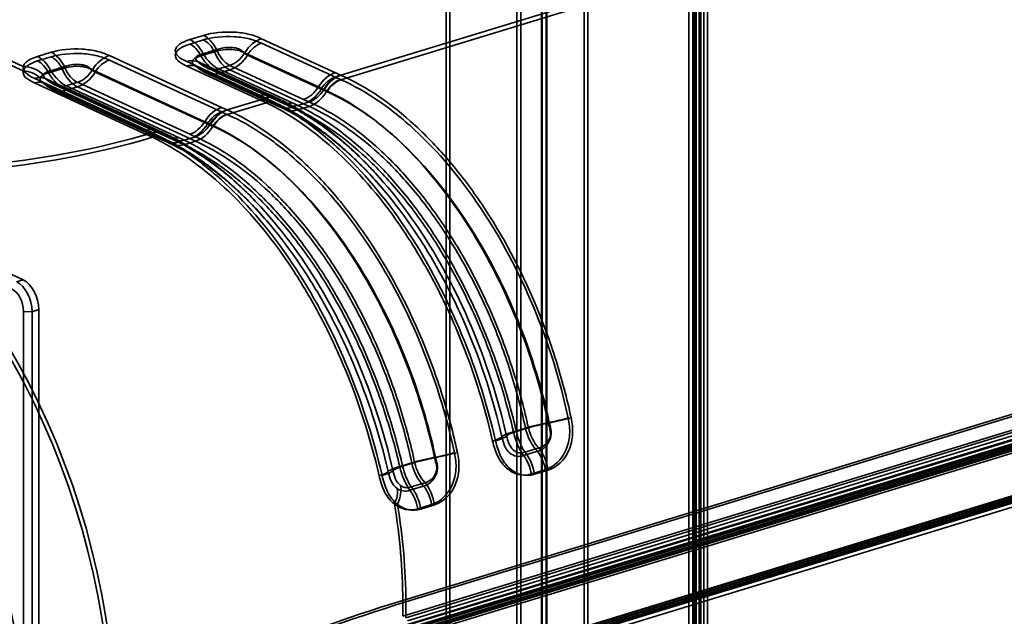
# Model space of a CAD drawing. Units: millimetres. Extents: x -186 to 614, y -812 to 212.
# Drawn here: x 245 to 325, y -105 to -57 of the extents above; entities that cross this region are included whole.
import ezdxf

# ---------------------------------------------------------------- set-up
doc = ezdxf.new("R2010")
doc.units = ezdxf.units.MM
doc.layers.add('1', color=7, linetype='Continuous', true_color=0xffffff)

msp = doc.modelspace()

# ---------------------------------------------------------------- linework, layer by layer
at = {"layer": '1', "color": 252, "linetype": 'Continuous', "lineweight": 35}
for p, q in [((279.642, -360.85), (279.642, 136.593)), ((279.952, -360.756), (279.952, 136.688)), ((285.432, 103.977), (285.432, -333.484)), ((285.742, 104.072), (285.742, -333.389)), ((287.453, -333.893), (287.453, 103.567)), ((287.494, -333.744), (287.494, 103.717)), ((287.838, 103.299), (287.838, -333.654)), ((287.879, 103.448), (287.879, -333.505)), ((290.936, -334.282), (290.936, 102.671)), ((291.247, -334.187), (291.247, 102.766)), ((276.089, -104.149), (564.601, -15.999)), ((276.341, -104.265), (564.853, -16.116)), ((564.601, -17.297), (276.089, -105.446)), ((276.341, -105.563), (564.853, -17.413)), ((564.979, -17.657), (276.467, -105.806)), ((276.089, -106.558), (564.601, -18.409)), ((564.804, -18.01), (276.292, -106.159)), ((564.853, -18.525), (276.341, -106.675)), ((564.921, -18.392), (276.409, -106.542)), ((276.467, -106.177), (564.979, -18.027)), ((276.341, -106.814), (564.853, -18.664)), ((276.594, -106.791), (565.106, -18.642)), ((276.594, -106.93), (565.106, -18.781)), ((276.846, -106.908), (565.358, -18.758)), ((565.358, -18.758), (276.846, -106.908)), ((565.611, -18.875), (277.099, -107.024)), ((564.853, -22.604), (276.341, -110.753)), ((276.594, -110.731), (565.106, -22.581)), ((276.594, -110.87), (565.106, -22.72)), ((276.778, -111.119), (565.29, -22.969)), ((276.846, -110.847), (565.358, -22.697)), ((565.358, -22.836), (276.846, -110.986)), ((276.895, -111.502), (565.407, -23.352)), ((277.099, -111.103), (565.611, -22.953)), ((299.512, -32.55), (299.512, -185.841)), ((299.822, -32.456), (299.822, -185.746)), ((300.096, -184.161), (300.096, -35.462)), ((300.496, -184.161), (300.496, -35.462)), ((300.082, -182.818), (300.082, -37.005)), ((300.48, -182.833), (300.48, -37.02)), ((299.975, -42.699), (299.975, -177.908)), ((299.957, -42.829), (299.957, -178.039)), ((300.357, -42.829), (300.357, -178.039)), ((300.373, -42.714), (300.373, -177.924)), ((300.72, -178.844), (300.72, -43.635)), ((301.03, -178.75), (301.03, -43.54)), ((271.032, -61.162), (319.191, -46.448)), ((271.032, -61.533), (319.191, -46.819)), ((219.647, -48.731), (245.024, -60.437)), ((219.647, -49.102), (245.024, -60.808)), ((258.667, -58.235), (259.776, -57.896)), ((259.776, -58.267), (258.667, -58.605)), ((264.537, -58.17), (270.573, -60.954)), ((270.573, -61.324), (264.537, -58.54)), ((246.204, -59.622), (247.313, -59.284)), ((252.074, -59.557), (261.265, -63.797)), ((259.568, -59.577), (260.677, -59.239)), ((260.858, -59.062), (259.749, -59.401)), ((269.185, -62.119), (263.15, -59.335)), ((263.381, -59.511), (269.416, -62.295)), ((247.313, -59.654), (246.204, -59.993)), ((261.265, -64.168), (252.074, -59.928)), ((264.449, -62.825), (258.413, -60.041)), ((258.413, -60.411), (264.449, -63.195)), ((265.454, -62.87), (259.419, -60.086)), ((259.801, -60.358), (265.836, -63.142)), ((261.015, -60.636), (261.936, -60.355)), ((261.936, -60.355), (267.971, -63.139)), ((247.105, -60.965), (248.214, -60.626)), ((248.394, -60.45), (247.285, -60.789)), ((259.878, -64.963), (250.686, -60.723)), ((250.918, -60.899), (260.109, -65.139)), ((265.286, -63.233), (259.251, -60.449)), ((265.605, -63.46), (259.57, -60.676)), ((259.968, -60.96), (266.003, -63.744)), ((260.135, -60.596), (266.171, -63.381)), ((267.05, -63.42), (261.015, -60.636)), ((261.015, -61.007), (261.936, -60.725)), ((267.05, -63.791), (261.015, -61.007)), ((261.936, -60.725), (267.971, -63.509)), ((245.961, -61.792), (255.153, -66.031)), ((255.156, -65.66), (245.964, -61.42)), ((255.976, -66.073), (246.785, -61.833)), ((256.144, -65.71), (246.952, -61.47)), ((247.336, -61.744), (256.528, -65.984)), ((247.672, -61.984), (256.863, -66.224)), ((248.552, -62.024), (249.472, -61.742)), ((257.743, -66.264), (248.552, -62.024)), ((249.472, -61.742), (258.664, -65.982)), ((256.296, -66.302), (247.105, -62.062)), ((247.504, -62.347), (256.696, -66.587)), ((248.552, -62.394), (249.472, -62.113)), ((257.743, -66.634), (248.552, -62.394)), ((249.472, -62.113), (258.664, -66.353)), ((261.725, -64.006), (264.899, -63.036)), ((261.725, -64.376), (264.899, -63.407)), ((267.501, -63.631), (268.431, -63.347)), ((267.501, -64.002), (268.431, -63.718)), ((258.193, -66.475), (259.123, -66.191)), ((258.193, -66.846), (259.123, -66.562)), ((286.132, -90.036), (285.15, -90.336)), ((286.37, -90.019), (285.387, -90.319)), ((286.095, -92.012), (287.223, -91.667)), ((287.106, -91.942), (285.978, -92.286)), ((276.825, -92.88), (275.843, -93.18)), ((277.062, -92.862), (276.08, -93.162)), ((286.621, -93.796), (287.749, -93.451)), ((287.994, -93.478), (286.867, -93.823)), ((277.799, -94.785), (276.671, -95.13)), ((276.788, -94.856), (277.916, -94.511)), ((277.314, -96.639), (278.442, -96.295)), ((278.687, -96.322), (277.559, -96.667)), ((276.089, -105.446), (276.089, -104.149)), ((276.341, -105.563), (276.341, -104.265))]:
    msp.add_line(p, q, dxfattribs=at)
at = {"layer": '1', "color": 60, "linetype": 'Continuous', "lineweight": 35}
for p, q in [((238.53, -74.913), (245.032, -77.912)), ((244.489, -78.078), (245.032, -77.912)), ((245.048, -113.082), (245.048, -80.486)), ((245.048, -80.486), (245.751, -80.514)), ((246.294, -80.348), (245.751, -80.514)), ((245.751, -80.514), (245.751, -113.109)), ((246.294, -80.348), (246.294, -112.943))]:
    msp.add_line(p, q, dxfattribs=at)
at = {"layer": '1', "color": 252, "linetype": 'Continuous', "lineweight": 35}
for centre, major_axis, ratio, start_param, end_param in [((259.776, -60.12), (-0.701, 2.295), 0.585049, 5.006511, 5.80191), ((258.667, -60.459), (-0.701, 2.295), 0.585049, 5.006511, 5.80191), ((258.667, -60.459), (0.584, -1.913), 0.585049, 1.864918, 2.660317), ((259.776, -60.12), (0.584, -1.913), 0.585049, 1.864918, 2.660317), ((264.537, -60.394), (1.005, 2.179), 0.718873, 0.57051, 1.411579), ((264.537, -60.394), (-0.838, -1.816), 0.718873, 3.712103, 4.553172), ((246.204, -61.847), (-0.701, 2.295), 0.585049, 5.006511, 5.80191), ((247.313, -61.508), (-0.701, 2.295), 0.585049, 5.006511, 5.80191), ((252.074, -61.782), (-1.005, -2.179), 0.718873, 3.712103, 4.553172), ((260.701, -58.322), (-1.26, 2.744), 0.52757, 1.793869, 2.589267), ((260.701, -58.322), (-1.138, 2.362), 0.517788, 1.785515, 2.580914), ((262.249, -57.849), (-0.413, 2.995), 0.625882, 1.965258, 2.760657), ((262.249, -57.849), (-0.29, 2.611), 0.630176, 1.982834, 2.778233), ((261.936, -58.408), (-0.88, -1.907), 0.718873, 0.57051, 1.411579), ((261.936, -58.408), (-1.047, -2.27), 0.718873, 0.57051, 1.411579), ((245.024, -62.662), (-2.319, 0.62), 0.922224, 4.18331, 4.954057), ((246.204, -61.847), (0.584, -1.913), 0.585049, 1.864918, 2.660317), ((247.313, -61.508), (-0.584, 1.913), 0.585049, 5.006511, 5.80191), ((252.074, -61.782), (0.838, 1.816), 0.718873, 0.57051, 1.411579), ((258.413, -62.265), (1.005, 2.179), 0.718873, 6.012627, 6.853696), ((258.413, -62.265), (0.838, 1.816), 0.718873, 6.012627, 6.853696), ((261.015, -58.69), (-0.88, -1.907), 0.718873, 6.012627, 6.853696), ((245.024, -62.662), (1.932, -0.516), 0.922224, 1.041718, 1.812464), ((248.238, -59.71), (-1.26, 2.744), 0.52757, 1.793869, 2.589267), ((248.238, -59.71), (-1.138, 2.362), 0.517788, 1.785515, 2.580914), ((249.786, -59.237), (-0.413, 2.995), 0.625882, 1.965258, 2.760657), ((249.786, -59.237), (-0.29, 2.611), 0.630176, 1.982834, 2.778233), ((249.472, -59.796), (0.88, 1.907), 0.718873, 3.712103, 4.553172), ((249.472, -59.796), (1.047, 2.27), 0.718873, 3.712103, 4.553172), ((261.015, -58.69), (-1.047, -2.27), 0.718873, 6.012627, 6.853696), ((270.573, -63.178), (1.005, 2.179), 0.718873, 0.57051, 1.411579), ((270.998, -63.371), (0.978, 2.192), 0.709379, 0.561717, 1.402786), ((271.032, -63.386), (0.976, 2.193), 0.708507, 0.560935, 1.40202), ((245.947, -63.65), (0.838, 1.816), 0.718873, 6.011309, 6.844402), ((245.947, -63.65), (-1.005, -2.179), 0.718873, 2.869717, 3.702809), ((248.552, -60.077), (-0.88, -1.907), 0.718873, 6.011309, 6.853696), ((270.573, -63.178), (0.838, 1.816), 0.718873, 0.57051, 1.411579), ((270.998, -63.371), (0.815, 1.826), 0.709379, 0.561717, 1.402786), ((271.032, -63.386), (0.813, 1.827), 0.708507, 0.560935, 1.40202), ((248.552, -60.077), (-1.047, -2.27), 0.718873, 6.011309, 6.853696), ((264.449, -65.049), (1.005, 2.179), 0.718873, 6.012627, 6.853696), ((267.971, -61.192), (-0.88, -1.907), 0.718873, 0.57051, 1.411579), ((267.971, -61.192), (-1.047, -2.27), 0.718873, 0.57051, 1.411579), ((268.431, -61.401), (-0.856, -1.918), 0.709379, 0.561717, 1.402786), ((268.431, -61.401), (-1.019, -2.283), 0.709379, 0.561717, 1.402786), ((264.449, -65.049), (0.838, 1.816), 0.718873, 6.012627, 6.853696), ((264.865, -65.244), (1.033, 2.166), 0.728181, 6.021789, 6.862857), ((264.865, -65.244), (0.861, 1.805), 0.728181, 6.021789, 6.862857), ((264.899, -65.26), (1.035, 2.165), 0.729019, 6.022625, 6.86371), ((264.899, -65.26), (0.863, 1.804), 0.729019, 6.022625, 6.86371), ((267.05, -61.474), (-1.047, -2.27), 0.718873, 6.012627, 6.853696), ((267.05, -61.474), (-0.88, -1.907), 0.718873, 6.012627, 6.853696), ((267.501, -61.685), (-1.076, -2.257), 0.728181, 6.021789, 6.862857), ((267.501, -61.685), (-0.904, -1.896), 0.728181, 6.021789, 6.862857), ((261.265, -66.022), (-1.005, -2.179), 0.718873, 3.712103, 4.553172), ((261.265, -66.022), (0.838, 1.816), 0.718873, 0.57051, 1.411579), ((261.69, -66.215), (-0.978, -2.192), 0.709379, 3.70331, 4.544378), ((261.725, -66.23), (-0.976, -2.193), 0.708506, 3.702527, 4.543612), ((261.69, -66.215), (0.815, 1.826), 0.709379, 0.561717, 1.402786), ((261.725, -66.23), (0.813, 1.827), 0.708506, 0.560935, 1.402019), ((258.664, -64.036), (-0.88, -1.907), 0.718873, 0.57051, 1.411579), ((258.664, -64.036), (-1.047, -2.27), 0.718873, 0.57051, 1.411579), ((259.123, -64.244), (-0.856, -1.918), 0.709379, 0.561717, 1.402786), ((256.331, 27.032), (41.887, 90.804), 0.718873, 3.342049, 3.702747), ((255.138, -67.89), (0.838, 1.816), 0.718873, 6.011309, 6.844402), ((255.138, -67.89), (-1.005, -2.179), 0.718873, 2.869717, 3.702809), ((255.555, -68.085), (-1.033, -2.166), 0.728316, 2.878808, 3.711863), ((255.588, -68.101), (-1.035, -2.165), 0.729164, 2.879635, 3.7127), ((257.743, -64.317), (-0.88, -1.907), 0.718873, 6.011309, 6.853696), ((259.123, -64.244), (-1.019, -2.283), 0.709379, 0.561717, 1.402786), ((256.331, 27.032), (42.055, 91.168), 0.718873, 3.342049, 3.702747), ((255.555, -68.085), (0.861, 1.805), 0.728316, 6.0204, 6.853456), ((255.588, -68.101), (0.863, 1.804), 0.729164, 6.021227, 6.854293), ((257.743, -64.317), (-1.047, -2.27), 0.718873, 6.011309, 6.853696), ((258.193, -64.529), (-1.076, -2.257), 0.728182, 6.020456, 6.862858), ((258.193, -64.529), (-0.904, -1.896), 0.728182, 6.020456, 6.862858), ((228.168, -103.64), (-11.132, 36.434), 0.585049, 4.231114, 5.80191), ((228.28, -103.605), (-11.241, 36.79), 0.585049, 4.231114, 5.80191), ((219.865, -106.176), (-11.834, 38.732), 0.585049, 4.231114, 5.80191), ((219.865, -106.176), (-11.717, 38.35), 0.585049, 4.231114, 5.80191), ((288.444, -89.296), (2.348, 0.498), 0.101236, 4.501444, 5.342519), ((288.444, -89.296), (1.956, 0.415), 0.101236, 4.501444, 5.342519), ((287.615, -89.928), (-2.445, -0.523), 0.100909, 4.501289, 5.342351), ((287.615, -89.928), (-2.054, -0.439), 0.100909, 4.501289, 5.342351), ((282.26, -91.186), (-1.949, -0.451), 0.11438, 2.198957, 3.040032), ((282.26, -91.186), (2.338, 0.541), 0.11438, 5.340549, 6.181625), ((286.633, -90.228), (-2.436, -0.563), 0.112833, 5.34058, 6.181643), ((286.633, -90.228), (-2.046, -0.473), 0.112833, 5.34058, 6.181643), ((286.521, -93.314), (-0.701, 2.295), 0.585049, 4.464974, 5.319622), ((278.308, -92.771), (-2.445, -0.523), 0.10091, 4.501289, 5.342351), ((278.308, -92.771), (-2.054, -0.439), 0.10091, 4.501289, 5.342351), ((279.137, -92.14), (-2.348, -0.498), 0.101236, 1.359851, 2.200927), ((279.137, -92.14), (1.956, 0.415), 0.101236, 4.501444, 5.342519), ((285.393, -93.659), (0.584, -1.913), 0.585049, 1.323382, 2.178029), ((285.393, -93.659), (-0.701, 2.295), 0.585049, 4.464974, 5.319622), ((286.521, -93.314), (0.584, -1.913), 0.585049, 1.323382, 2.178029), ((277.326, -93.071), (-2.436, -0.563), 0.112833, 5.34058, 6.183073), ((277.326, -93.071), (-2.046, -0.473), 0.112833, 5.34058, 6.183073), ((272.952, -94.03), (1.949, 0.451), 0.114525, 5.350229, 6.183053), ((272.952, -94.03), (-2.338, -0.541), 0.114525, 2.208636, 3.04146), ((274.186, -96.187), (1.174, 1.619), 0.546288, 5.044196, 5.852773), ((274.186, -96.187), (1.408, 1.943), 0.546288, 5.044196, 5.852773), ((276.086, -96.502), (-0.701, 2.295), 0.585049, 4.464974, 5.319622), ((277.214, -96.158), (0.584, -1.913), 0.585049, 1.323382, 2.178029), ((277.214, -96.158), (-0.701, 2.295), 0.585049, 4.464974, 5.319622), ((276.086, -96.502), (0.584, -1.913), 0.585049, 1.323382, 2.178029), ((256.331, -95.035), (-9.146, 29.934), 0.585049, 4.231114, 4.495002), ((256.331, -95.035), (-9.263, 30.317), 0.585049, 4.231114, 4.495002), ((339.463, -133.383), (100.4, 0), 0.375419, 2.25392, 2.623975), ((339.463, -133.383), (100, 0), 0.375419, 2.25392, 2.623975)]:
    msp.add_ellipse(centre, major_axis=major_axis, ratio=ratio, start_param=start_param, end_param=end_param, dxfattribs=at)
at = {"layer": '1', "color": 60, "linetype": 'Continuous', "lineweight": 35}
for centre, major_axis, start_param, end_param in [((244.489, -79.931), (-0.584, 1.913), 4.231114, 5.80191), ((245.032, -79.765), (-0.584, 1.913), 4.231114, 5.80191), ((244.101, -80.05), (0.438, -1.435), 1.089521, 2.660317)]:
    msp.add_ellipse(centre, major_axis=major_axis, ratio=0.585049, start_param=start_param, end_param=end_param, dxfattribs=at)
at = {"layer": '1', "color": 252, "linetype": 'Continuous', "lineweight": 35}
for points, knots in [([(342.294, -73.045), (341.639, -69.967), (340.686, -66.954), (338.279, -61.204), (336.846, -58.522), (333.589, -53.662), (331.799, -51.539), (327.991, -48.028), (325.994, -46.66), (323.957, -45.748)], [0, 0, 0, 0, 0.25, 0.25, 0.5, 0.5, 0.75, 0.75, 1, 1, 1, 1]), ([(324.185, -45.923), (325.197, -46.375), (326.189, -46.937), (328.148, -48.268), (329.12, -49.045), (331.952, -51.653), (333.709, -53.731), (336.955, -58.567), (338.366, -61.203), (340.76, -66.909), (341.718, -69.933), (342.368, -72.989)], [0, 0, 0, 0, 0.125, 0.125, 0.25, 0.25, 0.5, 0.5, 0.75, 0.75, 1, 1, 1, 1]), ([(337.976, -74.496), (337.255, -71.368), (336.249, -68.233), (333.747, -62.324), (332.285, -59.591), (328.921, -54.578), (327.105, -52.422), (324.194, -49.713), (323.197, -48.905), (321.203, -47.516), (320.198, -46.928), (319.191, -46.448)], [0, 0, 0, 0, 0.25, 0.25, 0.5, 0.5, 0.75, 0.75, 0.875, 0.875, 1, 1, 1, 1]), ([(319.191, -46.819), (320.185, -47.293), (321.178, -47.874), (323.148, -49.247), (324.133, -50.045), (327.008, -52.722), (328.802, -54.852), (332.124, -59.805), (333.568, -62.505), (336.039, -68.345), (337.02, -71.4), (337.739, -74.513)], [0, 0, 0, 0, 0.125, 0.125, 0.25, 0.25, 0.5, 0.5, 0.75, 0.75, 1, 1, 1, 1]), ([(338.496, -74.172), (337.793, -71.132), (336.833, -68.148), (334.42, -62.444), (333.01, -59.807), (329.768, -54.967), (328.016, -52.883), (324.274, -49.391), (322.305, -48.02), (320.364, -47.091)], [0, 0, 0, 0, 0.25, 0.25, 0.5, 0.5, 0.75, 0.75, 1, 1, 1, 1]), ([(320.598, -46.775), (321.577, -47.243), (322.554, -47.817), (324.494, -49.171), (325.464, -49.957), (328.296, -52.595), (330.062, -54.693), (333.335, -59.569), (334.758, -62.227), (337.195, -67.975), (338.175, -71.021), (338.884, -74.087)], [0, 0, 0, 0, 0.125, 0.125, 0.25, 0.25, 0.5, 0.5, 0.75, 0.75, 1, 1, 1, 1]), ([(339.68, -73.731), (339.332, -72.23), (338.922, -70.745), (337.971, -67.808), (337.43, -66.354), (336.245, -63.56), (335.598, -62.209), (334.198, -59.599), (333.437, -58.332), (331.847, -55.966), (331.016, -54.862), (329.287, -52.807), (328.381, -51.851), (325.606, -49.274), (323.709, -47.959), (321.793, -47.043)], [0, 0, 0, 0, 0.125, 0.125, 0.25, 0.25, 0.375, 0.375, 0.5, 0.5, 0.625, 0.625, 0.75, 0.75, 1, 1, 1, 1]), ([(339.442, -73.748), (339.099, -72.267), (338.694, -70.802), (337.756, -67.904), (337.222, -66.469), (336.052, -63.712), (335.415, -62.379), (334.033, -59.804), (333.281, -58.553), (331.712, -56.219), (330.893, -55.129), (329.187, -53.102), (328.293, -52.158), (325.555, -49.615), (323.683, -48.317), (321.793, -47.414)], [0, 0, 0, 0, 0.125, 0.125, 0.25, 0.25, 0.375, 0.375, 0.5, 0.5, 0.625, 0.625, 0.75, 0.75, 1, 1, 1, 1]), ([(322.723, -46.759), (324.721, -47.649), (326.639, -48.958), (329.438, -51.528), (330.349, -52.483), (332.086, -54.535), (332.917, -55.639), (334.508, -58.004), (335.269, -59.272), (336.667, -61.882), (337.31, -63.234), (338.484, -66.032), (339.019, -67.488), (339.946, -70.432), (340.34, -71.922), (340.662, -73.431)], [0, 0, 0, 0, 0.25, 0.25, 0.375, 0.375, 0.5, 0.5, 0.625, 0.625, 0.75, 0.75, 0.875, 0.875, 1, 1, 1, 1]), ([(322.723, -47.13), (324.695, -48.008), (326.588, -49.3), (329.35, -51.835), (330.249, -52.777), (331.963, -54.802), (332.783, -55.892), (334.353, -58.226), (335.104, -59.477), (336.483, -62.052), (337.118, -63.386), (338.276, -66.147), (338.804, -67.584), (339.718, -70.489), (340.107, -71.959), (340.425, -73.448)], [0, 0, 0, 0, 0.25, 0.25, 0.375, 0.375, 0.5, 0.5, 0.625, 0.625, 0.75, 0.75, 0.875, 0.875, 1, 1, 1, 1]), ([(259.776, -57.896), (260.482, -57.68), (261.423, -57.583), (262.752, -57.663), (263.183, -57.727), (263.934, -57.913), (264.251, -58.038), (264.537, -58.17)], [0, 0, 0, 0, 0.5, 0.5, 0.75, 0.75, 1, 1, 1, 1]), ([(264.537, -58.54), (264.251, -58.408), (263.934, -58.284), (263.183, -58.097), (262.752, -58.034), (261.423, -57.954), (260.482, -58.051), (259.776, -58.267)], [0, 0, 0, 0, 0.25, 0.25, 0.5, 0.5, 1, 1, 1, 1]), ([(258.413, -60.041), (258.127, -59.909), (257.868, -59.767), (257.533, -59.453), (257.454, -59.281), (257.516, -58.777), (257.961, -58.45), (258.667, -58.235)], [0, 0, 0, 0, 0.25, 0.25, 0.5, 0.5, 1, 1, 1, 1]), ([(258.667, -58.605), (257.961, -58.821), (257.516, -59.147), (257.454, -59.652), (257.533, -59.823), (257.868, -60.138), (258.127, -60.279), (258.413, -60.411)], [0, 0, 0, 0, 0.5, 0.5, 0.75, 0.75, 1, 1, 1, 1]), ([(247.313, -59.284), (248.018, -59.068), (248.96, -58.971), (250.289, -59.051), (250.719, -59.114), (251.471, -59.301), (251.788, -59.425), (252.074, -59.557)], [0, 0, 0, 0, 0.5, 0.5, 0.75, 0.75, 1, 1, 1, 1]), ([(252.074, -59.928), (251.788, -59.796), (251.471, -59.672), (250.719, -59.485), (250.289, -59.421), (248.96, -59.342), (248.018, -59.439), (247.313, -59.654)], [0, 0, 0, 0, 0.25, 0.25, 0.5, 0.5, 1, 1, 1, 1]), ([(259.57, -60.676), (259.4, -60.598), (259.202, -60.48), (258.933, -60.265), (258.864, -60.16), (258.865, -59.862), (259.141, -59.685), (259.568, -59.577)], [0, 0, 0, 0, 0.25, 0.25, 0.5, 0.5, 1, 1, 1, 1]), ([(259.749, -59.401), (259.609, -59.433), (259.485, -59.474), (259.292, -59.569), (259.22, -59.624), (259.141, -59.74), (259.132, -59.803), (259.176, -59.919), (259.218, -59.972), (259.296, -60.043), (259.316, -60.06), (259.466, -60.177), (259.651, -60.289), (259.801, -60.358)], [0, 0, 0, 0, 0.189873, 0.189873, 0.376895, 0.376895, 0.559244, 0.559244, 0.701371, 0.701371, 0.74338, 0.74338, 1, 1, 1, 1]), ([(260.677, -59.239), (261.085, -59.091), (261.647, -59.012), (262.427, -59.071), (262.675, -59.121), (263.076, -59.297), (263.211, -59.433), (263.381, -59.511)], [0, 0, 0, 0, 0.5, 0.5, 0.75, 0.75, 1, 1, 1, 1]), ([(263.15, -59.335), (262.999, -59.265), (262.888, -59.13), (262.626, -58.991), (262.514, -58.953), (262.361, -58.92), (262.327, -58.914), (262.136, -58.884), (261.965, -58.876), (261.628, -58.888), (261.456, -58.908), (261.138, -58.969), (260.987, -59.012), (260.858, -59.062)], [0, 0, 0, 0, 0.258172, 0.258172, 0.402817, 0.402817, 0.442263, 0.442263, 0.624566, 0.624566, 0.810867, 0.810867, 1, 1, 1, 1]), ([(245.964, -61.42), (245.661, -61.28), (245.388, -61.13), (245.051, -60.797), (244.982, -60.618), (245.024, -60.437)], [0, 0, 0, 0, 0.5, 0.5, 1, 1, 1, 1]), ([(248.214, -60.626), (248.621, -60.479), (249.184, -60.4), (249.964, -60.459), (250.211, -60.509), (250.613, -60.685), (250.748, -60.821), (250.918, -60.899)], [0, 0, 0, 0, 0.5, 0.5, 0.75, 0.75, 1, 1, 1, 1]), ([(250.686, -60.723), (250.536, -60.653), (250.425, -60.517), (250.162, -60.379), (250.051, -60.341), (249.898, -60.308), (249.864, -60.302), (249.673, -60.272), (249.502, -60.264), (249.164, -60.275), (248.993, -60.295), (248.675, -60.357), (248.524, -60.4), (248.394, -60.45)], [0, 0, 0, 0, 0.258172, 0.258172, 0.402817, 0.402817, 0.442263, 0.442263, 0.624566, 0.624566, 0.810867, 0.810867, 1, 1, 1, 1]), ([(259.252, -60.45), (259.221, -60.436), (259.182, -60.417), (259.128, -60.39), (259.105, -60.379), (259.079, -60.365), (259.05, -60.349), (259.03, -60.337), (259.024, -60.332), (259.031, -60.337), (259.041, -60.345), (259.046, -60.35)], [0, 0, 0, 0, 0.183603, 0.24164, 0.301359, 0.360252, 0.50912, 0.648424, 0.78037, 0.907368, 1, 1, 1, 1]), ([(259.046, -60.355), (259.083, -60.386), (259.17, -60.458), (259.313, -60.568), (259.481, -60.686), (259.664, -60.802), (259.829, -60.893), (259.933, -60.943), (259.968, -60.96)], [0, 0, 0, 0, 0.128556, 0.303141, 0.484318, 0.684337, 0.894102, 1, 1, 1, 1]), ([(259.421, -60.087), (259.416, -60.085), (259.392, -60.074), (259.358, -60.058), (259.324, -60.041), (259.297, -60.028), (259.29, -60.024), (259.273, -60.015), (259.256, -60.006), (259.246, -60), (259.251, -60.003), (259.268, -60.015), (259.289, -60.031), (259.302, -60.042), (259.304, -60.044)], [0, 0, 0, 0, 0.030581, 0.148673, 0.210537, 0.257877, 0.291618, 0.325162, 0.46675, 0.600465, 0.72878, 0.854261, 0.979324, 1, 1, 1, 1]), ([(259.303, -60.048), (259.337, -60.077), (259.419, -60.144), (259.552, -60.247), (259.706, -60.356), (259.873, -60.461), (260.018, -60.54), (260.108, -60.584), (260.135, -60.596)], [0, 0, 0, 0, 0.134834, 0.312855, 0.496531, 0.697531, 0.907069, 1, 1, 1, 1]), ([(245.024, -60.808), (244.981, -60.989), (245.049, -61.168), (245.388, -61.504), (245.659, -61.652), (245.961, -61.792)], [0, 0, 0, 0, 0.5, 0.5, 1, 1, 1, 1]), ([(246.688, -61.129), (246.671, -61.183), (246.679, -61.241), (246.72, -61.309), (246.725, -61.316), (246.771, -61.38), (246.837, -61.439), (246.948, -61.518), (246.978, -61.539), (247.115, -61.628), (247.234, -61.697), (247.336, -61.744)], [0, 0, 0, 0, 0.292119, 0.292119, 0.330039, 0.330039, 0.59919, 0.59919, 0.690336, 0.690336, 1, 1, 1, 1]), ([(247.285, -60.789), (247.146, -60.821), (247.022, -60.862), (246.829, -60.957), (246.756, -61.012), (246.704, -61.09), (246.694, -61.109), (246.688, -61.129)], [0, 0, 0, 0, 0.43504, 0.43504, 0.863549, 0.863549, 1, 1, 1, 1]), ([(271.032, -61.162), (273.128, -62.097), (275.146, -63.476), (278.078, -66.17), (279.038, -67.175), (280.867, -69.338), (281.743, -70.502), (284.259, -74.25), (285.736, -77.009), (287.594, -81.447), (288.152, -82.973), (289.119, -86.051), (289.531, -87.611), (289.869, -89.195)], [0, 0, 0, 0, 0.25, 0.25, 0.375, 0.375, 0.5, 0.5, 0.75, 0.75, 0.875, 0.875, 1, 1, 1, 1]), ([(247.105, -62.062), (246.918, -61.976), (246.699, -61.845), (246.428, -61.608), (246.378, -61.494), (246.411, -61.384)], [0, 0, 0, 0, 0.5, 0.5, 1, 1, 1, 1]), ([(246.785, -61.834), (246.773, -61.828), (246.734, -61.81), (246.673, -61.781), (246.613, -61.75), (246.572, -61.728), (246.546, -61.713), (246.536, -61.706), (246.54, -61.708), (246.555, -61.72), (246.57, -61.732), (246.579, -61.739)], [0, 0, 0, 0, 0.06156, 0.216295, 0.35789, 0.484363, 0.599766, 0.707884, 0.812408, 0.911064, 1, 1, 1, 1]), ([(246.58, -61.74), (246.619, -61.773), (246.709, -61.847), (246.855, -61.96), (247.024, -62.078), (247.205, -62.192), (247.367, -62.282), (247.468, -62.331), (247.504, -62.347)], [0, 0, 0, 0, 0.137844, 0.311886, 0.492764, 0.692984, 0.892097, 1, 1, 1, 1]), ([(246.952, -61.47), (246.931, -61.46), (246.888, -61.44), (246.832, -61.412), (246.789, -61.39), (246.763, -61.376), (246.753, -61.369), (246.756, -61.371), (246.773, -61.383), (246.799, -61.402), (246.821, -61.42), (246.831, -61.429)], [0, 0, 0, 0, 0.120758, 0.2654, 0.394095, 0.51038, 0.617881, 0.720195, 0.820946, 0.922528, 1, 1, 1, 1]), ([(246.839, -61.435), (246.874, -61.466), (246.957, -61.534), (247.091, -61.637), (247.246, -61.745), (247.413, -61.851), (247.557, -61.93), (247.646, -61.972), (247.672, -61.984)], [0, 0, 0, 0, 0.138994, 0.31693, 0.500667, 0.702038, 0.91171, 1, 1, 1, 1]), ([(289.631, -89.212), (288.965, -86.083), (288.01, -83.054), (285.555, -77.186), (284.106, -74.476), (280.788, -69.53), (278.983, -67.394), (276.088, -64.728), (275.091, -63.931), (273.084, -62.568), (272.067, -61.994), (271.032, -61.533)], [0, 0, 0, 0, 0.25, 0.25, 0.5, 0.5, 0.75, 0.75, 0.875, 0.875, 1, 1, 1, 1]), ([(288.002, -89.633), (287.346, -86.555), (286.394, -83.543), (283.987, -77.792), (282.554, -75.11), (279.297, -70.25), (277.507, -68.127), (273.699, -64.616), (271.702, -63.248), (269.665, -62.336)], [0, 0, 0, 0, 0.25, 0.25, 0.5, 0.5, 0.75, 0.75, 1, 1, 1, 1]), ([(269.893, -62.511), (270.903, -62.963), (271.896, -63.524), (273.855, -64.856), (274.829, -65.634), (277.655, -68.236), (279.417, -70.32), (282.657, -75.146), (284.073, -77.788), (286.475, -83.516), (287.426, -86.523), (288.076, -89.577)], [0, 0, 0, 0, 0.125, 0.125, 0.25, 0.25, 0.5, 0.5, 0.75, 0.75, 1, 1, 1, 1]), ([(283.684, -91.084), (282.962, -87.956), (281.957, -84.821), (279.455, -78.912), (277.992, -76.179), (274.629, -71.166), (272.813, -69.01), (269.902, -66.301), (268.905, -65.493), (266.91, -64.104), (265.906, -63.516), (264.899, -63.036)], [0, 0, 0, 0, 0.25, 0.25, 0.5, 0.5, 0.75, 0.75, 0.875, 0.875, 1, 1, 1, 1]), ([(264.899, -63.407), (266.887, -64.355), (268.857, -65.72), (272.703, -69.294), (274.503, -71.434), (276.98, -75.122), (277.768, -76.435), (279.221, -79.146), (279.894, -80.554), (281.749, -84.94), (282.728, -87.989), (283.446, -91.101)], [0, 0, 0, 0, 0.25, 0.25, 0.5, 0.5, 0.625, 0.625, 0.75, 0.75, 1, 1, 1, 1]), ([(265.898, -63.078), (265.853, -63.057), (265.719, -62.993), (265.57, -62.923), (265.466, -62.875), (265.453, -62.869)], [0, 0, 0, 0, 0.305011, 0.911477, 1, 1, 1, 1]), ([(274.122, -70.078), (274.101, -70.053), (273.933, -69.862), (273.617, -69.509), (273.171, -69.029), (272.72, -68.564), (272.266, -68.112), (271.806, -67.674), (271.34, -67.248), (270.869, -66.836), (270.394, -66.438), (269.917, -66.057), (269.441, -65.694), (268.963, -65.347), (268.482, -65.015), (267.995, -64.697), (267.507, -64.395), (267.019, -64.11), (266.529, -63.841), (266.109, -63.625), (265.853, -63.5), (265.761, -63.456)], [0, 0, 0, 0, 0.008246, 0.064779, 0.121534, 0.177819, 0.234052, 0.290602, 0.347366, 0.404238, 0.461101, 0.517819, 0.574265, 0.62965, 0.68626, 0.742755, 0.79917, 0.855545, 0.911916, 0.968315, 1, 1, 1, 1]), ([(274.419, -69.81), (274.279, -69.65), (273.99, -69.324), (273.547, -68.844), (273.091, -68.37), (272.632, -67.911), (272.167, -67.464), (271.695, -67.03), (271.219, -66.609), (270.739, -66.204), (270.256, -65.815), (269.774, -65.444), (269.289, -65.088), (268.801, -64.748), (268.308, -64.422), (267.814, -64.113), (267.318, -63.82), (266.821, -63.544), (266.36, -63.303), (266.064, -63.157), (265.935, -63.095)], [0, 0, 0, 0, 0.0535, 0.110385, 0.166502, 0.222881, 0.279458, 0.336171, 0.392954, 0.449737, 0.506438, 0.562902, 0.618366, 0.674881, 0.731261, 0.787544, 0.843763, 0.899954, 0.956151, 1, 1, 1, 1]), ([(266.172, -63.381), (266.214, -63.401), (266.352, -63.465), (266.493, -63.531), (266.592, -63.578), (266.597, -63.58)], [0, 0, 0, 0, 0.290829, 0.968334, 1, 1, 1, 1]), ([(266.306, -63.363), (267.285, -63.831), (268.262, -64.405), (270.202, -65.759), (271.172, -66.545), (274.003, -69.183), (275.77, -71.281), (279.042, -76.157), (280.466, -78.815), (282.902, -84.563), (283.883, -87.609), (284.592, -90.675)], [0, 0, 0, 0, 0.125, 0.125, 0.25, 0.25, 0.5, 0.5, 0.75, 0.75, 1, 1, 1, 1]), ([(266.596, -63.58), (266.619, -63.591), (266.784, -63.67), (267.091, -63.824), (267.521, -64.053), (267.952, -64.297), (268.386, -64.558), (268.821, -64.834), (269.257, -65.126), (269.693, -65.433), (270.129, -65.756), (270.563, -66.093), (270.994, -66.444), (271.424, -66.808), (271.855, -67.19), (272.285, -67.587), (272.715, -68), (273.142, -68.426), (273.565, -68.866), (273.95, -69.282), (274.194, -69.554), (274.298, -69.672)], [0, 0, 0, 0, 0.00899, 0.064717, 0.120457, 0.176219, 0.232009, 0.287828, 0.343677, 0.399554, 0.455455, 0.511525, 0.566506, 0.621909, 0.677639, 0.733601, 0.789697, 0.845831, 0.901875, 0.957729, 1, 1, 1, 1]), ([(285.387, -90.319), (285.039, -88.818), (284.629, -87.333), (283.679, -84.396), (283.137, -82.942), (281.952, -80.148), (281.306, -78.797), (279.906, -76.187), (279.144, -74.92), (277.554, -72.554), (276.724, -71.45), (274.994, -69.395), (274.088, -68.439), (271.313, -65.862), (269.416, -64.547), (267.501, -63.631)], [0, 0, 0, 0, 0.125, 0.125, 0.25, 0.25, 0.375, 0.375, 0.5, 0.5, 0.625, 0.625, 0.75, 0.75, 1, 1, 1, 1]), ([(268.431, -63.347), (270.429, -64.237), (272.347, -65.546), (275.145, -68.116), (276.057, -69.071), (277.793, -71.123), (278.625, -72.227), (280.216, -74.592), (280.977, -75.86), (282.375, -78.47), (283.018, -79.822), (284.192, -82.62), (284.726, -84.076), (285.653, -87.02), (286.048, -88.51), (286.37, -90.019)], [0, 0, 0, 0, 0.25, 0.25, 0.375, 0.375, 0.5, 0.5, 0.625, 0.625, 0.75, 0.75, 0.875, 0.875, 1, 1, 1, 1]), ([(261.725, -64.006), (263.821, -64.941), (265.839, -66.32), (268.771, -69.013), (269.731, -70.018), (271.559, -72.181), (272.436, -73.346), (274.952, -77.094), (276.428, -79.853), (278.287, -84.291), (278.845, -85.817), (279.811, -88.894), (280.224, -90.455), (280.561, -92.038)], [0, 0, 0, 0, 0.25, 0.25, 0.375, 0.375, 0.5, 0.5, 0.75, 0.75, 0.875, 0.875, 1, 1, 1, 1]), ([(280.324, -92.055), (279.664, -88.952), (278.685, -85.851), (276.237, -80.009), (274.794, -77.311), (271.471, -72.361), (269.673, -70.234), (266.775, -67.567), (265.78, -66.772), (263.775, -65.411), (262.76, -64.838), (261.725, -64.376)], [0, 0, 0, 0, 0.25, 0.25, 0.5, 0.5, 0.75, 0.75, 0.875, 0.875, 1, 1, 1, 1]), ([(266.004, -63.744), (266.014, -63.749), (266.089, -63.784), (266.23, -63.849), (266.359, -63.91), (266.425, -63.941)], [0, 0, 0, 0, 0.073914, 0.529443, 1, 1, 1, 1]), ([(284.203, -90.76), (283.501, -87.722), (282.545, -84.747), (280.735, -80.465), (280.078, -79.09), (278.66, -76.443), (277.892, -75.161), (275.476, -71.558), (273.722, -69.468), (269.967, -65.967), (268.011, -64.608), (266.071, -63.679)], [0, 0, 0, 0, 0.25, 0.25, 0.375, 0.375, 0.5, 0.5, 0.75, 0.75, 1, 1, 1, 1]), ([(266.424, -63.941), (266.56, -64.006), (266.836, -64.142), (267.254, -64.363), (267.677, -64.6), (268.102, -64.853), (268.529, -65.122), (268.958, -65.406), (269.387, -65.706), (269.817, -66.021), (270.244, -66.35), (270.669, -66.694), (271.093, -67.051), (271.517, -67.424), (271.942, -67.813), (272.366, -68.218), (272.788, -68.637), (273.207, -69.07), (273.622, -69.516), (273.897, -69.822), (274.035, -69.978), (274.035, -69.979)], [0, 0, 0, 0, 0.054581, 0.110104, 0.16565, 0.221225, 0.276832, 0.332473, 0.388146, 0.443849, 0.49965, 0.554541, 0.609574, 0.664977, 0.720655, 0.776508, 0.832436, 0.888321, 0.944047, 0.999615, 1, 1, 1, 1]), ([(285.15, -90.336), (284.807, -88.855), (284.402, -87.39), (283.464, -84.492), (282.93, -83.057), (281.76, -80.3), (281.122, -78.967), (279.74, -76.392), (278.989, -75.141), (277.42, -72.807), (276.601, -71.717), (274.894, -69.69), (274, -68.746), (271.262, -66.203), (269.39, -64.905), (267.501, -64.002)], [0, 0, 0, 0, 0.125, 0.125, 0.25, 0.25, 0.375, 0.375, 0.5, 0.5, 0.625, 0.625, 0.75, 0.75, 1, 1, 1, 1]), ([(268.431, -63.718), (270.403, -64.596), (272.295, -65.888), (275.057, -68.423), (275.957, -69.365), (277.67, -71.39), (278.491, -72.48), (280.061, -74.814), (280.812, -76.065), (282.191, -78.64), (282.825, -79.975), (283.984, -82.735), (284.511, -84.172), (285.426, -87.077), (285.815, -88.547), (286.132, -90.036)], [0, 0, 0, 0, 0.25, 0.25, 0.375, 0.375, 0.5, 0.5, 0.625, 0.625, 0.75, 0.75, 0.875, 0.875, 1, 1, 1, 1]), ([(278.695, -92.477), (278.039, -89.399), (277.086, -86.386), (274.68, -80.635), (273.247, -77.954), (269.99, -73.093), (268.2, -70.97), (264.392, -67.459), (262.395, -66.091), (260.358, -65.18)], [0, 0, 0, 0, 0.25, 0.25, 0.5, 0.5, 0.75, 0.75, 1, 1, 1, 1]), ([(274.394, -93.923), (273.673, -90.794), (272.668, -87.66), (270.166, -81.749), (268.703, -79.016), (265.339, -74.002), (263.522, -71.845), (260.611, -69.136), (259.613, -68.328), (257.618, -66.939), (256.613, -66.351), (255.606, -65.871)], [0, 0, 0, 0, 0.25, 0.25, 0.5, 0.5, 0.75, 0.75, 0.875, 0.875, 1, 1, 1, 1]), ([(256.588, -65.918), (256.543, -65.897), (256.409, -65.834), (256.26, -65.764), (256.156, -65.716), (256.143, -65.71)], [0, 0, 0, 0, 0.301981, 0.911886, 1, 1, 1, 1]), ([(265.16, -72.709), (265.153, -72.701), (264.999, -72.524), (264.694, -72.181), (264.244, -71.693), (263.789, -71.218), (263.33, -70.759), (262.864, -70.311), (262.393, -69.877), (261.917, -69.457), (261.437, -69.051), (260.954, -68.661), (260.472, -68.29), (259.987, -67.934), (259.499, -67.594), (259.006, -67.268), (258.512, -66.958), (258.017, -66.665), (257.52, -66.389), (257.055, -66.146), (256.757, -65.999), (256.624, -65.936)], [0, 0, 0, 0, 0.0027, 0.058756, 0.115253, 0.170996, 0.227, 0.283201, 0.339537, 0.395945, 0.452353, 0.50868, 0.564775, 0.619886, 0.676027, 0.732032, 0.787938, 0.843778, 0.899589, 0.955404, 1, 1, 1, 1]), ([(260.586, -65.355), (261.597, -65.807), (262.589, -66.368), (264.548, -67.7), (265.521, -68.476), (268.352, -71.084), (270.109, -73.163), (273.356, -77.998), (274.767, -80.634), (277.16, -86.34), (278.118, -89.365), (278.769, -92.42)], [0, 0, 0, 0, 0.125, 0.125, 0.25, 0.25, 0.5, 0.5, 0.75, 0.75, 1, 1, 1, 1]), ([(255.603, -66.243), (257.592, -67.191), (259.562, -68.556), (263.409, -72.13), (265.21, -74.271), (267.687, -77.959), (268.475, -79.272), (269.929, -81.984), (270.602, -83.392), (272.457, -87.779), (273.436, -90.828), (274.154, -93.941)], [0, 0, 0, 0, 0.25, 0.25, 0.5, 0.5, 0.625, 0.625, 0.75, 0.75, 1, 1, 1, 1]), ([(264.855, -72.968), (264.764, -72.863), (264.525, -72.591), (264.137, -72.164), (263.688, -71.689), (263.236, -71.229), (262.777, -70.78), (262.312, -70.344), (261.844, -69.923), (261.372, -69.517), (260.9, -69.13), (260.426, -68.757), (259.949, -68.4), (259.466, -68.056), (258.981, -67.729), (258.495, -67.417), (258.006, -67.122), (257.535, -66.853), (257.072, -66.605), (256.718, -66.426), (256.509, -66.325), (256.453, -66.297)], [0, 0, 0, 0, 0.035116, 0.091824, 0.147667, 0.203856, 0.260285, 0.316848, 0.373435, 0.429904, 0.486099, 0.541292, 0.597605, 0.653808, 0.70994, 0.766039, 0.822143, 0.878301, 0.928057, 0.980426, 1, 1, 1, 1]), ([(256.697, -66.588), (256.707, -66.593), (256.782, -66.627), (256.923, -66.693), (257.052, -66.754), (257.117, -66.785)], [0, 0, 0, 0, 0.073875, 0.529355, 1, 1, 1, 1]), ([(274.896, -93.604), (274.193, -90.566), (273.237, -87.59), (271.427, -83.309), (270.77, -81.933), (269.352, -79.286), (268.584, -78.004), (266.168, -74.401), (264.414, -72.311), (260.658, -68.809), (258.702, -67.449), (256.762, -66.521)], [0, 0, 0, 0, 0.25, 0.25, 0.375, 0.375, 0.5, 0.5, 0.75, 0.75, 1, 1, 1, 1]), ([(256.865, -66.225), (256.907, -66.244), (257.045, -66.308), (257.186, -66.375), (257.285, -66.422), (257.29, -66.424)], [0, 0, 0, 0, 0.290801, 0.968269, 1, 1, 1, 1]), ([(256.997, -66.205), (257.976, -66.674), (258.953, -67.247), (260.893, -68.601), (261.863, -69.388), (264.695, -72.025), (266.461, -74.123), (269.734, -79), (271.158, -81.659), (273.595, -87.406), (274.576, -90.453), (275.285, -93.519)], [0, 0, 0, 0, 0.125, 0.125, 0.25, 0.25, 0.5, 0.5, 0.75, 0.75, 1, 1, 1, 1]), ([(257.117, -66.785), (257.253, -66.85), (257.529, -66.986), (257.947, -67.206), (258.37, -67.444), (258.795, -67.697), (259.222, -67.965), (259.651, -68.249), (260.08, -68.549), (260.509, -68.865), (260.937, -69.194), (261.362, -69.537), (261.785, -69.894), (262.209, -70.267), (262.634, -70.657), (263.058, -71.062), (263.481, -71.481), (263.9, -71.914), (264.315, -72.359), (264.623, -72.702), (264.792, -72.896), (264.826, -72.934)], [0, 0, 0, 0, 0.05386, 0.108658, 0.163478, 0.218327, 0.273208, 0.328122, 0.383068, 0.438043, 0.493115, 0.54729, 0.601603, 0.656283, 0.711233, 0.766356, 0.821553, 0.876709, 0.931706, 0.986549, 1, 1, 1, 1]), ([(257.289, -66.424), (257.312, -66.435), (257.477, -66.514), (257.784, -66.667), (258.213, -66.896), (258.645, -67.141), (259.079, -67.401), (259.513, -67.677), (259.949, -67.969), (260.386, -68.277), (260.822, -68.6), (261.256, -68.936), (261.687, -69.287), (262.117, -69.652), (262.547, -70.034), (262.978, -70.431), (263.407, -70.843), (263.834, -71.27), (264.258, -71.71), (264.669, -72.155), (264.939, -72.457), (265.07, -72.606)], [0, 0, 0, 0, 0.008897, 0.064037, 0.119189, 0.174364, 0.229566, 0.284797, 0.340058, 0.395346, 0.450659, 0.506138, 0.560539, 0.615359, 0.670502, 0.725873, 0.781379, 0.836921, 0.892375, 0.947641, 1, 1, 1, 1]), ([(276.08, -93.162), (275.732, -91.662), (275.322, -90.177), (274.372, -87.239), (273.83, -85.786), (272.645, -82.991), (271.999, -81.64), (270.598, -79.031), (269.837, -77.763), (268.247, -75.398), (267.417, -74.293), (265.687, -72.239), (264.781, -71.283), (262.006, -68.706), (260.109, -67.39), (258.193, -66.475)], [0, 0, 0, 0, 0.125, 0.125, 0.25, 0.25, 0.375, 0.375, 0.5, 0.5, 0.625, 0.625, 0.75, 0.75, 1, 1, 1, 1]), ([(275.843, -93.18), (275.499, -91.699), (275.094, -90.234), (274.157, -87.335), (273.622, -85.901), (272.453, -83.144), (271.815, -81.811), (270.433, -79.236), (269.682, -77.985), (268.113, -75.651), (267.293, -74.561), (265.587, -72.534), (264.693, -71.59), (261.955, -69.047), (260.083, -67.749), (258.193, -66.846)], [0, 0, 0, 0, 0.125, 0.125, 0.25, 0.25, 0.375, 0.375, 0.5, 0.5, 0.625, 0.625, 0.75, 0.75, 1, 1, 1, 1]), ([(259.123, -66.191), (261.122, -67.081), (263.039, -68.39), (265.838, -70.96), (266.75, -71.914), (268.486, -73.967), (269.318, -75.071), (270.909, -77.436), (271.67, -78.704), (273.067, -81.314), (273.71, -82.666), (274.885, -85.463), (275.419, -86.919), (276.346, -89.864), (276.741, -91.354), (277.062, -92.862)], [0, 0, 0, 0, 0.25, 0.25, 0.375, 0.375, 0.5, 0.5, 0.625, 0.625, 0.75, 0.75, 0.875, 0.875, 1, 1, 1, 1]), ([(259.123, -66.562), (261.096, -67.44), (262.988, -68.731), (265.75, -71.267), (266.65, -72.209), (268.363, -74.234), (269.184, -75.323), (270.753, -77.658), (271.505, -78.908), (272.884, -81.484), (273.518, -82.818), (274.677, -85.579), (275.204, -87.015), (276.119, -89.921), (276.508, -91.391), (276.825, -92.88)], [0, 0, 0, 0, 0.25, 0.25, 0.375, 0.375, 0.5, 0.5, 0.625, 0.625, 0.75, 0.75, 0.875, 0.875, 1, 1, 1, 1]), ([(287.749, -93.451), (288.455, -93.235), (289.087, -92.638), (289.615, -91.45), (289.721, -91.005), (289.776, -90.109), (289.725, -89.653), (289.631, -89.212)], [0, 0, 0, 0, 0.5, 0.5, 0.75, 0.75, 1, 1, 1, 1]), ([(289.869, -89.195), (289.963, -89.638), (290.015, -90.084), (289.966, -90.99), (289.864, -91.438), (289.34, -92.653), (288.706, -93.261), (287.994, -93.478)], [0, 0, 0, 0, 0.25, 0.25, 0.5, 0.5, 1, 1, 1, 1]), ([(288.076, -89.577), (288.129, -89.828), (288.219, -90.077), (288.256, -90.585), (288.206, -90.845), (287.904, -91.518), (287.518, -91.833), (287.106, -91.942)], [0, 0, 0, 0, 0.25, 0.25, 0.5, 0.5, 1, 1, 1, 1]), ([(287.223, -91.667), (287.583, -91.578), (287.924, -91.309), (288.173, -90.71), (288.201, -90.481), (288.134, -90.05), (288.047, -89.846), (288.002, -89.633)], [0, 0, 0, 0, 0.5, 0.5, 0.75, 0.75, 1, 1, 1, 1]), ([(285.978, -92.286), (285.588, -92.423), (285.169, -92.357), (284.668, -91.919), (284.529, -91.719), (284.326, -91.26), (284.261, -91.009), (284.203, -90.76)], [0, 0, 0, 0, 0.5, 0.5, 0.75, 0.75, 1, 1, 1, 1]), ([(284.592, -90.675), (284.641, -90.887), (284.694, -91.101), (284.857, -91.503), (284.974, -91.687), (285.402, -92.08), (285.763, -92.134), (286.095, -92.012)], [0, 0, 0, 0, 0.25, 0.25, 0.5, 0.5, 1, 1, 1, 1]), ([(283.446, -91.101), (283.547, -91.539), (283.676, -91.958), (284.055, -92.727), (284.301, -93.063), (285.17, -93.836), (285.915, -94.011), (286.621, -93.796)], [0, 0, 0, 0, 0.25, 0.25, 0.5, 0.5, 1, 1, 1, 1]), ([(286.867, -93.823), (286.155, -94.04), (285.407, -93.855), (284.537, -93.065), (284.292, -92.724), (283.914, -91.948), (283.785, -91.525), (283.684, -91.084)], [0, 0, 0, 0, 0.5, 0.5, 0.75, 0.75, 1, 1, 1, 1]), ([(278.769, -92.42), (278.821, -92.668), (278.909, -92.91), (278.95, -93.417), (278.903, -93.676), (278.599, -94.363), (278.213, -94.676), (277.799, -94.785)], [0, 0, 0, 0, 0.25, 0.25, 0.5, 0.5, 1, 1, 1, 1]), ([(277.916, -94.511), (278.276, -94.422), (278.617, -94.153), (278.866, -93.554), (278.894, -93.325), (278.827, -92.894), (278.74, -92.69), (278.695, -92.477)], [0, 0, 0, 0, 0.5, 0.5, 0.75, 0.75, 1, 1, 1, 1]), ([(278.442, -96.295), (279.148, -96.079), (279.782, -95.483), (280.311, -94.282), (280.415, -93.839), (280.468, -92.939), (280.418, -92.495), (280.324, -92.055)], [0, 0, 0, 0, 0.5, 0.5, 0.75, 0.75, 1, 1, 1, 1]), ([(280.561, -92.038), (280.656, -92.481), (280.707, -92.928), (280.659, -93.834), (280.557, -94.281), (280.033, -95.497), (279.399, -96.105), (278.687, -96.322)], [0, 0, 0, 0, 0.25, 0.25, 0.5, 0.5, 1, 1, 1, 1]), ([(274.154, -93.941), (274.261, -94.407), (274.399, -94.854), (274.816, -95.665), (275.085, -96.01), (275.405, -96.266)], [0, 0, 0, 0, 0.5, 0.5, 1, 1, 1, 1]), ([(275.648, -96.282), (275.33, -96.022), (275.059, -95.669), (274.641, -94.846), (274.503, -94.395), (274.394, -93.923)], [0, 0, 0, 0, 0.5, 0.5, 1, 1, 1, 1]), ([(275.622, -94.983), (275.432, -94.847), (275.267, -94.642), (275.03, -94.149), (274.959, -93.875), (274.896, -93.604)], [0, 0, 0, 0, 0.5, 0.5, 1, 1, 1, 1]), ([(275.285, -93.519), (275.339, -93.755), (275.398, -93.994), (275.596, -94.434), (275.742, -94.623), (275.909, -94.742)], [0, 0, 0, 0, 0.5, 0.5, 1, 1, 1, 1]), ([(275.909, -94.742), (276.008, -94.814), (276.117, -94.864), (276.354, -94.923), (276.486, -94.926), (276.673, -94.892), (276.731, -94.877), (276.788, -94.856)], [0, 0, 0, 0, 0.374657, 0.374657, 0.806408, 0.806408, 1, 1, 1, 1])]:
    msp.add_open_spline(points, degree=3, knots=knots, dxfattribs=at)
for points, degree in [([(245.024, -60.437), (245.108, -60.123), (245.542, -59.825), (246.204, -59.622)], 3), ([(246.204, -59.993), (245.543, -60.195), (245.109, -60.49), (245.024, -60.808)], 3), ([(246.411, -61.384), (246.463, -61.209), (246.724, -61.061), (247.105, -60.965)], 3), ([(270.573, -60.954), (270.713, -61.018), (270.855, -61.083), (270.998, -61.146)], 3), ([(270.998, -61.146), (271.009, -61.152), (271.021, -61.157), (271.032, -61.162)], 3), ([(270.998, -61.517), (270.855, -61.453), (270.713, -61.389), (270.573, -61.324)], 3), ([(271.032, -61.533), (271.021, -61.527), (271.009, -61.522), (270.998, -61.517)], 3), ([(264.865, -63.02), (264.728, -62.954), (264.589, -62.889), (264.449, -62.825)], 3), ([(269.628, -62.32), (269.479, -62.254), (269.331, -62.186), (269.185, -62.119)], 3), ([(269.416, -62.295), (269.562, -62.363), (269.708, -62.429), (269.857, -62.495)], 3), ([(269.665, -62.336), (269.653, -62.331), (269.641, -62.326), (269.628, -62.32)], 3), ([(269.857, -62.495), (269.869, -62.501), (269.881, -62.506), (269.893, -62.511)], 3), ([(264.449, -63.195), (264.589, -63.26), (264.728, -63.325), (264.865, -63.391)], 3), ([(264.899, -63.036), (264.888, -63.031), (264.877, -63.025), (264.865, -63.02)], 3), ([(264.865, -63.391), (264.877, -63.396), (264.888, -63.401), (264.899, -63.407)], 3), ([(265.726, -63.439), (265.507, -63.335), (265.284, -63.232)], 2), ([(266.037, -63.662), (265.894, -63.595), (265.75, -63.527), (265.605, -63.46)], 3), ([(265.762, -63.456), (265.727, -63.439)], 1), ([(265.836, -63.142), (265.983, -63.21), (266.127, -63.278), (266.271, -63.346)], 3), ([(265.927, -63.098), (265.891, -63.081)], 1), ([(266.071, -63.679), (266.06, -63.673), (266.048, -63.668), (266.037, -63.662)], 3), ([(266.271, -63.346), (266.282, -63.352), (266.294, -63.357), (266.306, -63.363)], 3), ([(267.501, -63.631), (267.352, -63.56), (267.202, -63.49), (267.05, -63.42)], 3), ([(267.971, -63.139), (268.123, -63.209), (268.276, -63.278), (268.431, -63.347)], 3), ([(267.971, -63.509), (268.123, -63.579), (268.276, -63.649), (268.431, -63.718)], 3), ([(261.265, -63.797), (261.406, -63.862), (261.547, -63.926), (261.69, -63.99)], 3), ([(261.69, -64.361), (261.547, -64.297), (261.406, -64.233), (261.265, -64.168)], 3), ([(261.69, -63.99), (261.702, -63.995), (261.714, -64), (261.725, -64.006)], 3), ([(261.725, -64.376), (261.714, -64.371), (261.702, -64.366), (261.69, -64.361)], 3), ([(267.501, -64.002), (267.352, -63.931), (267.202, -63.861), (267.05, -63.791)], 3), ([(260.321, -65.164), (260.172, -65.097), (260.024, -65.03), (259.878, -64.963)], 3), ([(260.109, -65.139), (260.254, -65.206), (260.401, -65.273), (260.549, -65.339)], 3), ([(260.358, -65.18), (260.345, -65.175), (260.333, -65.169), (260.321, -65.164)], 3), ([(255.153, -66.031), (255.293, -66.096), (255.432, -66.161), (255.57, -66.227)], 3), ([(255.572, -65.855), (255.435, -65.79), (255.296, -65.725), (255.156, -65.66)], 3), ([(255.606, -65.871), (255.595, -65.866), (255.584, -65.861), (255.572, -65.855)], 3), ([(256.416, -66.279), (256.197, -66.176), (255.975, -66.073)], 2), ([(256.528, -65.984), (256.674, -66.052), (256.819, -66.12), (256.962, -66.188)], 3), ([(256.624, -65.936), (256.588, -65.919)], 1), ([(258.664, -65.982), (258.815, -66.052), (258.969, -66.122), (259.123, -66.191)], 3), ([(260.549, -65.339), (260.561, -65.344), (260.573, -65.35), (260.586, -65.355)], 3), ([(255.57, -66.227), (255.581, -66.232), (255.592, -66.237), (255.603, -66.243)], 3), ([(256.728, -66.504), (256.585, -66.436), (256.441, -66.369), (256.296, -66.302)], 3), ([(256.443, -66.299), (256.409, -66.282)], 1), ([(256.762, -66.521), (256.751, -66.515), (256.739, -66.51), (256.728, -66.504)], 3), ([(256.962, -66.188), (256.974, -66.194), (256.985, -66.199), (256.997, -66.205)], 3), ([(258.193, -66.475), (258.045, -66.404), (257.895, -66.334), (257.743, -66.264)], 3), ([(258.193, -66.846), (258.045, -66.775), (257.895, -66.704), (257.743, -66.634)], 3), ([(258.664, -66.353), (258.815, -66.423), (258.969, -66.493), (259.123, -66.562)], 3), ([(286.132, -90.036), (286.292, -90.76), (286.647, -91.45), (287.106, -91.942)], 3), ([(286.37, -90.019), (286.508, -90.646), (286.82, -91.243), (287.223, -91.667)], 3), ([(285.978, -92.286), (285.614, -91.766), (285.312, -91.06), (285.15, -90.336)], 3), ([(286.095, -92.012), (285.787, -91.56), (285.528, -90.946), (285.387, -90.319)], 3), ([(276.671, -95.13), (276.307, -94.61), (276.005, -93.903), (275.843, -93.18)], 3), ([(276.788, -94.856), (276.479, -94.403), (276.221, -93.79), (276.08, -93.162)], 3), ([(276.825, -92.88), (276.985, -93.603), (277.34, -94.293), (277.799, -94.785)], 3), ([(277.062, -92.862), (277.201, -93.49), (277.512, -94.087), (277.916, -94.511)], 3), ([(276.671, -95.13), (276.316, -95.254), (275.939, -95.212), (275.622, -94.983)], 3), ([(275.405, -96.266), (275.969, -96.708), (276.654, -96.841), (277.314, -96.639)], 3), ([(277.559, -96.667), (276.9, -96.868), (276.21, -96.728), (275.648, -96.282)], 3)]:
    msp.add_open_spline(points, degree=degree, dxfattribs=at)

doc.saveas('drawing.dxf')
